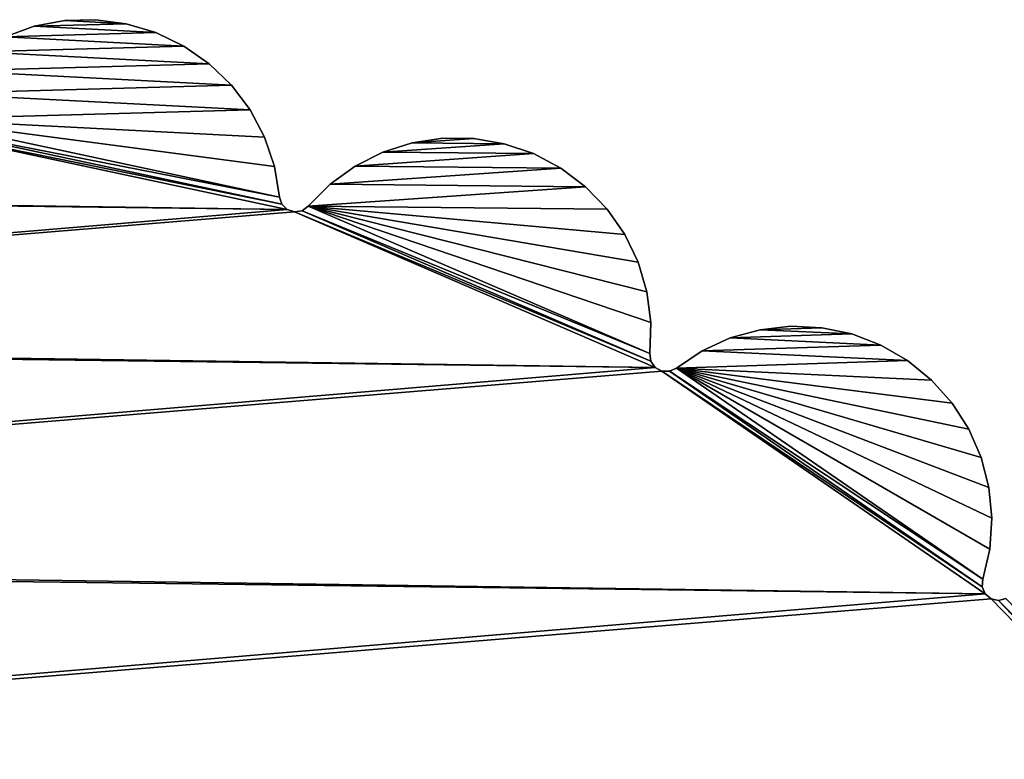
# Model space of a CAD drawing. Units: inches. Extents: x -15.7 to 15.7, y -15.7 to 15.7.
# Drawn here: x 2.5 to 9.6, y 10.1 to 15.4 of the extents above; entities that cross this region are included whole.
import ezdxf

# ---------------------------------------------------------------- set-up
doc = ezdxf.new("R2010")
doc.units = ezdxf.units.IN
doc.header["$MEASUREMENT"] = 0
doc.layers.add('TABLE-TOP', color=6, linetype='Continuous')

msp = doc.modelspace()

# ---------------------------------------------------------------- linework, layer by layer
at = {"layer": 'TABLE-TOP'}
for points in [[(3.5073, 15.3291, 12.9741), (2.4193, 15.2988, 12.9741), (2.6293, 15.3746, 12.9741)], [(2.6293, 15.3746, 13.0921), (2.6293, 15.3746, 12.9741), (2.4193, 15.2988, 12.9741)], [(2.6293, 15.3746, 13.0921), (2.4193, 15.2988, 12.9741), (2.4193, 15.2988, 13.0921)], [(2.4193, 15.2988, 13.0921), (3.5073, 15.3291, 13.0921), (2.6293, 15.3746, 13.0921)], [(3.2933, 15.3931, 12.9741), (2.6293, 15.3746, 12.9741), (2.8487, 15.4161, 12.9741)], [(2.8487, 15.4161, 13.0921), (2.8487, 15.4161, 12.9741), (2.6293, 15.3746, 12.9741)], [(2.8487, 15.4161, 13.0921), (2.6293, 15.3746, 12.9741), (2.6293, 15.3746, 13.0921)], [(2.6293, 15.3746, 13.0921), (3.2933, 15.3931, 13.0921), (2.8487, 15.4161, 13.0921)], [(3.5073, 15.3291, 12.9741), (2.6293, 15.3746, 12.9741), (3.2933, 15.3931, 12.9741)], [(2.6293, 15.3746, 13.0921), (3.5073, 15.3291, 13.0921), (3.2933, 15.3931, 13.0921)], [(3.2933, 15.3931, 12.9741), (2.8487, 15.4161, 12.9741), (3.0719, 15.4223, 12.9741)], [(3.0719, 15.4223, 13.0921), (3.0719, 15.4223, 12.9741), (2.8487, 15.4161, 12.9741)], [(3.0719, 15.4223, 13.0921), (2.8487, 15.4161, 12.9741), (2.8487, 15.4161, 13.0921)], [(2.8487, 15.4161, 13.0921), (3.2933, 15.3931, 13.0921), (3.0719, 15.4223, 13.0921)], [(3.2933, 15.3931, 13.0921), (3.2933, 15.3931, 12.9741), (3.0719, 15.4223, 12.9741)], [(3.2933, 15.3931, 13.0921), (3.0719, 15.4223, 12.9741), (3.0719, 15.4223, 13.0921)], [(3.5073, 15.3291, 13.0921), (3.5073, 15.3291, 12.9741), (3.2933, 15.3931, 12.9741)], [(3.5073, 15.3291, 13.0921), (3.2933, 15.3931, 12.9741), (3.2933, 15.3931, 13.0921)], [(3.7084, 15.2321, 12.9741), (2.2238, 15.1908, 12.9741), (2.4193, 15.2988, 12.9741)], [(2.2238, 15.1908, 13.0921), (3.7084, 15.2321, 13.0921), (2.4193, 15.2988, 13.0921)], [(3.7084, 15.2321, 12.9741), (2.4193, 15.2988, 12.9741), (3.5073, 15.3291, 12.9741)], [(2.4193, 15.2988, 13.0921), (3.7084, 15.2321, 13.0921), (3.5073, 15.3291, 13.0921)], [(3.7084, 15.2321, 13.0921), (3.7084, 15.2321, 12.9741), (3.5073, 15.3291, 12.9741)], [(3.7084, 15.2321, 13.0921), (3.5073, 15.3291, 12.9741), (3.5073, 15.3291, 13.0921)], [(3.8916, 15.1045, 12.9741), (2.2238, 15.1908, 12.9741), (3.7084, 15.2321, 12.9741)], [(2.2238, 15.1908, 13.0921), (3.8916, 15.1045, 13.0921), (3.7084, 15.2321, 13.0921)], [(3.8916, 15.1045, 13.0921), (3.8916, 15.1045, 12.9741), (3.7084, 15.2321, 12.9741)], [(3.8916, 15.1045, 13.0921), (3.7084, 15.2321, 12.9741), (3.7084, 15.2321, 13.0921)], [(3.8916, 15.1045, 12.9741), (2.048, 15.0531, 12.9741), (2.2238, 15.1908, 12.9741)], [(2.048, 15.0531, 13.0921), (3.8916, 15.1045, 13.0921), (2.2238, 15.1908, 13.0921)], [(4.0523, 14.9494, 12.9741), (2.048, 15.0531, 12.9741), (3.8916, 15.1045, 12.9741)], [(2.048, 15.0531, 13.0921), (4.0523, 14.9494, 13.0921), (3.8916, 15.1045, 13.0921)], [(4.0523, 14.9494, 13.0921), (4.0523, 14.9494, 12.9741), (3.8916, 15.1045, 12.9741)], [(4.0523, 14.9494, 13.0921), (3.8916, 15.1045, 12.9741), (3.8916, 15.1045, 13.0921)], [(4.0523, 14.9494, 12.9741), (1.8962, 14.8893, 12.9741), (2.048, 15.0531, 12.9741)], [(1.8962, 14.8893, 13.0921), (4.0523, 14.9494, 13.0921), (2.048, 15.0531, 13.0921)], [(4.1864, 14.7709, 12.9741), (1.8962, 14.8893, 12.9741), (4.0523, 14.9494, 12.9741)], [(1.8962, 14.8893, 13.0921), (4.1864, 14.7709, 13.0921), (4.0523, 14.9494, 13.0921)], [(4.1864, 14.7709, 13.0921), (4.1864, 14.7709, 12.9741), (4.0523, 14.9494, 12.9741)], [(4.1864, 14.7709, 13.0921), (4.0523, 14.9494, 12.9741), (4.0523, 14.9494, 13.0921)], [(4.1864, 14.7709, 12.9741), (1.7723, 14.7036, 12.9741), (1.8962, 14.8893, 12.9741)], [(1.7723, 14.7036, 13.0921), (4.1864, 14.7709, 13.0921), (1.8962, 14.8893, 13.0921)], [(4.2905, 14.5733, 12.9741), (1.7723, 14.7036, 12.9741), (4.1864, 14.7709, 12.9741)], [(4.2905, 14.5733, 13.0921), (4.1864, 14.7709, 13.0921), (1.7723, 14.7036, 13.0921)], [(4.2905, 14.5733, 13.0921), (4.2905, 14.5733, 12.9741), (4.1864, 14.7709, 12.9741)], [(4.2905, 14.5733, 13.0921), (4.1864, 14.7709, 12.9741), (4.1864, 14.7709, 13.0921)], [(4.4557, 14.0508, 12.9741), (-4.0486, 14.1735, 12.9741), (1.6835, 14.6439, 12.9741)], [(4.4557, 14.0508, 13.0921), (1.6835, 14.6439, 13.0921), (-4.0486, 14.1735, 13.0921)], [(4.4165, 14.0894, 12.9741), (1.6835, 14.6439, 12.9741), (1.735, 14.6631, 12.9741)], [(1.6835, 14.6439, 13.0921), (4.4165, 14.0894, 13.0921), (1.735, 14.6631, 13.0921)], [(4.4557, 14.0508, 12.9741), (1.6835, 14.6439, 12.9741), (4.4165, 14.0894, 12.9741)], [(4.4165, 14.0894, 13.0921), (1.6835, 14.6439, 13.0921), (4.4557, 14.0508, 13.0921)], [(4.3991, 14.1416, 12.9741), (1.735, 14.6631, 12.9741), (1.7723, 14.7036, 12.9741)], [(1.735, 14.6631, 13.0921), (4.3991, 14.1416, 13.0921), (1.7723, 14.7036, 13.0921)], [(4.4165, 14.0894, 12.9741), (1.735, 14.6631, 12.9741), (4.3991, 14.1416, 12.9741)], [(1.735, 14.6631, 13.0921), (4.4165, 14.0894, 13.0921), (4.3991, 14.1416, 13.0921)], [(4.3991, 14.1416, 12.9741), (1.7723, 14.7036, 12.9741), (4.362, 14.3618, 12.9741)], [(4.362, 14.3618, 12.9741), (1.7723, 14.7036, 12.9741), (4.2905, 14.5733, 12.9741)], [(1.7723, 14.7036, 13.0921), (4.3991, 14.1416, 13.0921), (4.362, 14.3618, 13.0921)], [(1.7723, 14.7036, 13.0921), (4.362, 14.3618, 13.0921), (4.2905, 14.5733, 13.0921)], [(4.362, 14.3618, 13.0921), (4.362, 14.3618, 12.9741), (4.2905, 14.5733, 12.9741)], [(4.362, 14.3618, 13.0921), (4.2905, 14.5733, 12.9741), (4.2905, 14.5733, 13.0921)], [(6.0217, 14.5266, 12.9741), (5.1447, 14.465, 12.9741), (5.3574, 14.5329, 12.9741)], [(5.3574, 14.5329, 13.0921), (5.3574, 14.5329, 12.9741), (5.1447, 14.465, 12.9741)], [(5.3574, 14.5329, 13.0921), (5.1447, 14.465, 12.9741), (5.1447, 14.465, 13.0921)], [(5.1447, 14.465, 13.0921), (6.0217, 14.5266, 13.0921), (5.3574, 14.5329, 13.0921)], [(6.2331, 14.4548, 12.9741), (5.1447, 14.465, 12.9741), (6.0217, 14.5266, 12.9741)], [(5.1447, 14.465, 13.0921), (6.2331, 14.4548, 13.0921), (6.0217, 14.5266, 13.0921)], [(5.8015, 14.5641, 12.9741), (5.3574, 14.5329, 12.9741), (5.5782, 14.5662, 12.9741)], [(5.5782, 14.5662, 13.0921), (5.5782, 14.5662, 12.9741), (5.3574, 14.5329, 12.9741)], [(5.5782, 14.5662, 13.0921), (5.3574, 14.5329, 12.9741), (5.3574, 14.5329, 13.0921)], [(5.3574, 14.5329, 13.0921), (5.8015, 14.5641, 13.0921), (5.5782, 14.5662, 13.0921)], [(6.0217, 14.5266, 12.9741), (5.3574, 14.5329, 12.9741), (5.8015, 14.5641, 12.9741)], [(5.3574, 14.5329, 13.0921), (6.0217, 14.5266, 13.0921), (5.8015, 14.5641, 13.0921)], [(5.8015, 14.5641, 13.0921), (5.8015, 14.5641, 12.9741), (5.5782, 14.5662, 12.9741)], [(5.8015, 14.5641, 13.0921), (5.5782, 14.5662, 12.9741), (5.5782, 14.5662, 13.0921)], [(6.0217, 14.5266, 13.0921), (6.0217, 14.5266, 12.9741), (5.8015, 14.5641, 12.9741)], [(6.0217, 14.5266, 13.0921), (5.8015, 14.5641, 12.9741), (5.8015, 14.5641, 13.0921)], [(6.2331, 14.4548, 13.0921), (6.2331, 14.4548, 12.9741), (6.0217, 14.5266, 12.9741)], [(6.2331, 14.4548, 13.0921), (6.0217, 14.5266, 12.9741), (6.0217, 14.5266, 13.0921)], [(6.2331, 14.4548, 12.9741), (4.9454, 14.3643, 12.9741), (5.1447, 14.465, 12.9741)], [(5.1447, 14.465, 13.0921), (5.1447, 14.465, 12.9741), (4.9454, 14.3643, 12.9741)], [(5.1447, 14.465, 13.0921), (4.9454, 14.3643, 12.9741), (4.9454, 14.3643, 13.0921)], [(4.9454, 14.3643, 13.0921), (6.2331, 14.4548, 13.0921), (5.1447, 14.465, 13.0921)], [(6.4305, 14.3504, 12.9741), (4.9454, 14.3643, 12.9741), (6.2331, 14.4548, 12.9741)], [(4.9454, 14.3643, 13.0921), (6.4305, 14.3504, 13.0921), (6.2331, 14.4548, 13.0921)], [(6.4305, 14.3504, 13.0921), (6.4305, 14.3504, 12.9741), (6.2331, 14.4548, 12.9741)], [(6.4305, 14.3504, 13.0921), (6.2331, 14.4548, 12.9741), (6.2331, 14.4548, 13.0921)], [(4.3991, 14.1416, 13.0921), (4.3991, 14.1416, 12.9741), (4.362, 14.3618, 13.0921)], [(4.362, 14.3618, 13.0921), (4.3991, 14.1416, 12.9741), (4.362, 14.3618, 12.9741)], [(6.4305, 14.3504, 12.9741), (4.7645, 14.2333, 12.9741), (4.9454, 14.3643, 12.9741)], [(4.9454, 14.3643, 13.0921), (4.9454, 14.3643, 12.9741), (4.7645, 14.2333, 12.9741)], [(4.9454, 14.3643, 13.0921), (4.7645, 14.2333, 12.9741), (4.7645, 14.2333, 13.0921)], [(4.7645, 14.2333, 13.0921), (6.4305, 14.3504, 13.0921), (4.9454, 14.3643, 13.0921)], [(6.6088, 14.216, 12.9741), (4.7645, 14.2333, 12.9741), (6.4305, 14.3504, 12.9741)], [(4.7645, 14.2333, 13.0921), (6.6088, 14.216, 13.0921), (6.4305, 14.3504, 13.0921)], [(6.6088, 14.216, 13.0921), (6.6088, 14.216, 12.9741), (6.4305, 14.3504, 12.9741)], [(6.6088, 14.216, 13.0921), (6.4305, 14.3504, 12.9741), (6.4305, 14.3504, 13.0921)], [(6.6088, 14.216, 12.9741), (4.6067, 14.0753, 12.9741), (4.7645, 14.2333, 12.9741)], [(4.7645, 14.2333, 13.0921), (4.7645, 14.2333, 12.9741), (4.6067, 14.0753, 13.0921)], [(4.6067, 14.0753, 13.0921), (4.7645, 14.2333, 12.9741), (4.6067, 14.0753, 12.9741)], [(4.6067, 14.0753, 13.0921), (6.6088, 14.216, 13.0921), (4.7645, 14.2333, 13.0921)], [(6.7636, 14.055, 12.9741), (4.6067, 14.0753, 12.9741), (6.6088, 14.216, 12.9741)], [(6.7636, 14.055, 13.0921), (6.6088, 14.216, 13.0921), (4.6067, 14.0753, 13.0921)], [(6.7636, 14.055, 13.0921), (6.7636, 14.055, 12.9741), (6.6088, 14.216, 12.9741)], [(6.7636, 14.055, 13.0921), (6.6088, 14.216, 12.9741), (6.6088, 14.216, 13.0921)], [(-6.7359, 13.1113, 12.9741), (-4.1014, 14.1583, 12.9741), (4.4557, 14.0508, 12.9741)], [(-6.7359, 13.1113, 13.0921), (4.4557, 14.0508, 13.0921), (-4.1014, 14.1583, 13.0921)], [(-4.1014, 14.1583, 12.9741), (-4.0486, 14.1735, 12.9741), (4.4557, 14.0508, 12.9741)], [(4.4557, 14.0508, 13.0921), (-4.0486, 14.1735, 13.0921), (-4.1014, 14.1583, 13.0921)], [(4.4165, 14.0894, 13.0921), (4.4165, 14.0894, 12.9741), (4.3991, 14.1416, 13.0921)], [(4.3991, 14.1416, 13.0921), (4.4165, 14.0894, 12.9741), (4.3991, 14.1416, 12.9741)], [(4.4557, 14.0508, 13.0921), (4.4557, 14.0508, 12.9741), (4.4165, 14.0894, 13.0921)], [(4.4165, 14.0894, 13.0921), (4.4557, 14.0508, 12.9741), (4.4165, 14.0894, 12.9741)], [(7.0735, 13.0116, 12.9741), (4.5623, 14.0429, 12.9741), (4.6067, 14.0753, 12.9741)], [(4.6067, 14.0753, 13.0921), (4.6067, 14.0753, 12.9741), (4.5623, 14.0429, 13.0921)], [(4.5623, 14.0429, 13.0921), (4.6067, 14.0753, 12.9741), (4.5623, 14.0429, 12.9741)], [(4.5623, 14.0429, 13.0921), (7.0735, 13.0116, 13.0921), (4.6067, 14.0753, 13.0921)], [(7.0735, 13.0116, 12.9741), (4.6067, 14.0753, 12.9741), (7.0801, 13.2348, 12.9741)], [(7.0801, 13.2348, 12.9741), (4.6067, 14.0753, 12.9741), (7.0512, 13.4563, 12.9741)], [(7.0512, 13.4563, 12.9741), (4.6067, 14.0753, 12.9741), (6.9876, 13.6703, 12.9741)], [(6.9876, 13.6703, 12.9741), (4.6067, 14.0753, 12.9741), (6.891, 13.8716, 12.9741)], [(6.891, 13.8716, 12.9741), (4.6067, 14.0753, 12.9741), (6.7636, 14.055, 12.9741)], [(4.6067, 14.0753, 13.0921), (7.0735, 13.0116, 13.0921), (7.0801, 13.2348, 13.0921)], [(4.6067, 14.0753, 13.0921), (7.0801, 13.2348, 13.0921), (7.0512, 13.4563, 13.0921)], [(7.0512, 13.4563, 13.0921), (6.9876, 13.6703, 13.0921), (4.6067, 14.0753, 13.0921)], [(4.6067, 14.0753, 13.0921), (6.9876, 13.6703, 13.0921), (6.891, 13.8716, 13.0921)], [(4.6067, 14.0753, 13.0921), (6.891, 13.8716, 13.0921), (6.7636, 14.055, 13.0921)], [(-6.7359, 13.1113, 12.9741), (4.4557, 14.0508, 12.9741), (4.5081, 14.0341, 12.9741)], [(4.5081, 14.0341, 13.0921), (4.4557, 14.0508, 13.0921), (-6.7359, 13.1113, 13.0921)], [(7.1112, 12.9116, 12.9741), (-6.7359, 13.1113, 12.9741), (4.5081, 14.0341, 12.9741)], [(7.1112, 12.9116, 13.0921), (4.5081, 14.0341, 13.0921), (-6.7359, 13.1113, 13.0921)], [(4.5081, 14.0341, 13.0921), (4.5081, 14.0341, 12.9741), (4.4557, 14.0508, 13.0921)], [(4.4557, 14.0508, 13.0921), (4.5081, 14.0341, 12.9741), (4.4557, 14.0508, 12.9741)], [(7.0804, 12.9571, 12.9741), (4.5081, 14.0341, 12.9741), (4.5623, 14.0429, 12.9741)], [(4.5623, 14.0429, 13.0921), (4.5623, 14.0429, 12.9741), (4.5081, 14.0341, 13.0921)], [(4.5081, 14.0341, 13.0921), (4.5623, 14.0429, 12.9741), (4.5081, 14.0341, 12.9741)], [(4.5081, 14.0341, 13.0921), (7.0804, 12.9571, 13.0921), (4.5623, 14.0429, 13.0921)], [(7.1112, 12.9116, 12.9741), (4.5081, 14.0341, 12.9741), (7.0804, 12.9571, 12.9741)], [(7.0804, 12.9571, 13.0921), (4.5081, 14.0341, 13.0921), (7.1112, 12.9116, 13.0921)], [(7.0804, 12.9571, 12.9741), (4.5623, 14.0429, 12.9741), (7.0735, 13.0116, 12.9741)], [(4.5623, 14.0429, 13.0921), (7.0804, 12.9571, 13.0921), (7.0735, 13.0116, 13.0921)], [(6.891, 13.8716, 13.0921), (6.891, 13.8716, 12.9741), (6.7636, 14.055, 12.9741)], [(6.891, 13.8716, 13.0921), (6.7636, 14.055, 12.9741), (6.7636, 14.055, 13.0921)], [(6.9876, 13.6703, 13.0921), (6.9876, 13.6703, 12.9741), (6.891, 13.8716, 12.9741)], [(6.9876, 13.6703, 13.0921), (6.891, 13.8716, 12.9741), (6.891, 13.8716, 13.0921)], [(7.0512, 13.4563, 13.0921), (7.0512, 13.4563, 12.9741), (6.9876, 13.6703, 12.9741)], [(7.0512, 13.4563, 13.0921), (6.9876, 13.6703, 12.9741), (6.9876, 13.6703, 13.0921)], [(7.0801, 13.2348, 13.0921), (7.0801, 13.2348, 12.9741), (7.0512, 13.4563, 12.9741)], [(7.0801, 13.2348, 13.0921), (7.0512, 13.4563, 12.9741), (7.0512, 13.4563, 13.0921)], [(7.0735, 13.0116, 13.0921), (7.0735, 13.0116, 12.9741), (7.0801, 13.2348, 13.0921)], [(7.0801, 13.2348, 13.0921), (7.0735, 13.0116, 12.9741), (7.0801, 13.2348, 12.9741)], [(8.5314, 13.1524, 12.9741), (7.6527, 13.1235, 12.9741), (7.8678, 13.1834, 12.9741)], [(7.8678, 13.1834, 13.0921), (7.8678, 13.1834, 12.9741), (7.6527, 13.1235, 12.9741)], [(7.8678, 13.1834, 13.0921), (7.6527, 13.1235, 12.9741), (7.6527, 13.1235, 13.0921)], [(7.6527, 13.1235, 13.0921), (8.5314, 13.1524, 13.0921), (7.8678, 13.1834, 13.0921)], [(8.74, 13.0727, 12.9741), (7.6527, 13.1235, 12.9741), (8.5314, 13.1524, 12.9741)], [(7.6527, 13.1235, 13.0921), (8.74, 13.0727, 13.0921), (8.5314, 13.1524, 13.0921)], [(8.3128, 13.198, 12.9741), (7.8678, 13.1834, 12.9741), (8.0897, 13.2085, 12.9741)], [(8.0897, 13.2085, 13.0921), (8.0897, 13.2085, 12.9741), (7.8678, 13.1834, 12.9741)], [(8.0897, 13.2085, 13.0921), (7.8678, 13.1834, 12.9741), (7.8678, 13.1834, 13.0921)], [(7.8678, 13.1834, 13.0921), (8.3128, 13.198, 13.0921), (8.0897, 13.2085, 13.0921)], [(8.5314, 13.1524, 12.9741), (7.8678, 13.1834, 12.9741), (8.3128, 13.198, 12.9741)], [(7.8678, 13.1834, 13.0921), (8.5314, 13.1524, 13.0921), (8.3128, 13.198, 13.0921)], [(8.3128, 13.198, 13.0921), (8.3128, 13.198, 12.9741), (8.0897, 13.2085, 12.9741)], [(8.3128, 13.198, 13.0921), (8.0897, 13.2085, 12.9741), (8.0897, 13.2085, 13.0921)], [(8.5314, 13.1524, 13.0921), (8.5314, 13.1524, 12.9741), (8.3128, 13.198, 12.9741)], [(8.5314, 13.1524, 13.0921), (8.3128, 13.198, 12.9741), (8.3128, 13.198, 13.0921)], [(8.74, 13.0727, 13.0921), (8.74, 13.0727, 12.9741), (8.5314, 13.1524, 12.9741)], [(8.74, 13.0727, 13.0921), (8.5314, 13.1524, 12.9741), (8.5314, 13.1524, 13.0921)], [(-9.1644, 11.5452, 12.9741), (-6.7848, 13.0861, 12.9741), (7.1112, 12.9116, 12.9741)], [(-6.7848, 13.0861, 13.0921), (-9.1644, 11.5452, 13.0921), (7.1112, 12.9116, 13.0921)], [(-6.7848, 13.0861, 12.9741), (-6.7359, 13.1113, 12.9741), (7.1112, 12.9116, 12.9741)], [(7.1112, 12.9116, 13.0921), (-6.7359, 13.1113, 13.0921), (-6.7848, 13.0861, 13.0921)], [(8.74, 13.0727, 12.9741), (7.4498, 13.0303, 12.9741), (7.6527, 13.1235, 12.9741)], [(7.6527, 13.1235, 13.0921), (7.6527, 13.1235, 12.9741), (7.4498, 13.0303, 12.9741)], [(7.6527, 13.1235, 13.0921), (7.4498, 13.0303, 12.9741), (7.4498, 13.0303, 13.0921)], [(7.4498, 13.0303, 13.0921), (8.74, 13.0727, 13.0921), (7.6527, 13.1235, 13.0921)], [(7.0804, 12.9571, 13.0921), (7.0804, 12.9571, 12.9741), (7.0735, 13.0116, 13.0921)], [(7.0735, 13.0116, 13.0921), (7.0804, 12.9571, 12.9741), (7.0735, 13.0116, 12.9741)], [(8.9333, 12.961, 12.9741), (7.2642, 12.9061, 12.9741), (7.4498, 13.0303, 12.9741)], [(7.4498, 13.0303, 13.0921), (7.4498, 13.0303, 12.9741), (7.2642, 12.9061, 13.0921)], [(7.2642, 12.9061, 13.0921), (7.4498, 13.0303, 12.9741), (7.2642, 12.9061, 12.9741)], [(7.2642, 12.9061, 13.0921), (8.9333, 12.961, 13.0921), (7.4498, 13.0303, 13.0921)], [(8.9333, 12.961, 12.9741), (7.4498, 13.0303, 12.9741), (8.74, 13.0727, 12.9741)], [(7.4498, 13.0303, 13.0921), (8.9333, 12.961, 13.0921), (8.74, 13.0727, 13.0921)], [(8.9333, 12.961, 13.0921), (8.9333, 12.961, 12.9741), (8.74, 13.0727, 12.9741)], [(8.9333, 12.961, 13.0921), (8.74, 13.0727, 12.9741), (8.74, 13.0727, 13.0921)], [(7.1112, 12.9116, 13.0921), (7.1112, 12.9116, 12.9741), (7.0804, 12.9571, 13.0921)], [(7.0804, 12.9571, 13.0921), (7.1112, 12.9116, 12.9741), (7.0804, 12.9571, 12.9741)], [(9.1065, 12.8201, 12.9741), (7.2642, 12.9061, 12.9741), (8.9333, 12.961, 12.9741)], [(7.2642, 12.9061, 13.0921), (9.1065, 12.8201, 13.0921), (8.9333, 12.961, 13.0921)], [(9.1065, 12.8201, 13.0921), (9.1065, 12.8201, 12.9741), (8.9333, 12.961, 12.9741)], [(9.1065, 12.8201, 13.0921), (8.9333, 12.961, 12.9741), (8.9333, 12.961, 13.0921)], [(-9.1644, 11.5452, 12.9741), (7.1112, 12.9116, 12.9741), (7.1594, 12.885, 12.9741)], [(-9.1644, 11.5452, 13.0921), (7.1594, 12.885, 13.0921), (7.1112, 12.9116, 13.0921)], [(9.4935, 11.2761, 12.9741), (-9.1644, 11.5452, 12.9741), (7.1594, 12.885, 12.9741)], [(-9.1644, 11.5452, 13.0921), (9.4935, 11.2761, 13.0921), (7.1594, 12.885, 13.0921)], [(7.1594, 12.885, 13.0921), (7.1594, 12.885, 12.9741), (7.1112, 12.9116, 13.0921)], [(7.1112, 12.9116, 13.0921), (7.1594, 12.885, 12.9741), (7.1112, 12.9116, 12.9741)], [(9.4935, 11.2761, 12.9741), (7.1594, 12.885, 12.9741), (9.4721, 11.3268, 12.9741)], [(9.4721, 11.3268, 12.9741), (7.1594, 12.885, 12.9741), (7.2143, 12.883, 12.9741)], [(7.2143, 12.883, 13.0921), (7.2143, 12.883, 12.9741), (7.1594, 12.885, 13.0921)], [(7.1594, 12.885, 13.0921), (7.2143, 12.883, 12.9741), (7.1594, 12.885, 12.9741)], [(9.4935, 11.2761, 13.0921), (9.4721, 11.3268, 13.0921), (7.1594, 12.885, 13.0921)], [(7.1594, 12.885, 13.0921), (9.4721, 11.3268, 13.0921), (7.2143, 12.883, 13.0921)], [(9.476, 11.3816, 12.9741), (7.2143, 12.883, 12.9741), (7.2642, 12.9061, 12.9741)], [(7.2642, 12.9061, 13.0921), (7.2642, 12.9061, 12.9741), (7.2143, 12.883, 13.0921)], [(7.2143, 12.883, 13.0921), (7.2642, 12.9061, 12.9741), (7.2143, 12.883, 12.9741)], [(7.2143, 12.883, 13.0921), (9.476, 11.3816, 13.0921), (7.2642, 12.9061, 13.0921)], [(9.4721, 11.3268, 12.9741), (7.2143, 12.883, 12.9741), (9.476, 11.3816, 12.9741)], [(7.2143, 12.883, 13.0921), (9.4721, 11.3268, 13.0921), (9.476, 11.3816, 13.0921)], [(9.476, 11.3816, 12.9741), (7.2642, 12.9061, 12.9741), (9.526, 11.5993, 12.9741)], [(9.526, 11.5993, 12.9741), (7.2642, 12.9061, 12.9741), (9.5409, 11.8221, 12.9741)], [(9.5409, 11.8221, 12.9741), (7.2642, 12.9061, 12.9741), (9.5203, 12.0444, 12.9741)], [(9.5203, 12.0444, 12.9741), (7.2642, 12.9061, 12.9741), (9.4648, 12.2607, 12.9741)], [(9.4648, 12.2607, 12.9741), (7.2642, 12.9061, 12.9741), (9.3756, 12.4655, 12.9741)], [(9.3756, 12.4655, 12.9741), (7.2642, 12.9061, 12.9741), (9.2552, 12.6535, 12.9741)], [(9.2552, 12.6535, 12.9741), (7.2642, 12.9061, 12.9741), (9.1065, 12.8201, 12.9741)], [(7.2642, 12.9061, 13.0921), (9.476, 11.3816, 13.0921), (9.526, 11.5993, 13.0921)], [(7.2642, 12.9061, 13.0921), (9.526, 11.5993, 13.0921), (9.5409, 11.8221, 13.0921)], [(9.5409, 11.8221, 13.0921), (9.5203, 12.0444, 13.0921), (7.2642, 12.9061, 13.0921)], [(7.2642, 12.9061, 13.0921), (9.5203, 12.0444, 13.0921), (9.4648, 12.2607, 13.0921)], [(7.2642, 12.9061, 13.0921), (9.4648, 12.2607, 13.0921), (9.3756, 12.4655, 13.0921)], [(9.3756, 12.4655, 13.0921), (9.2552, 12.6535, 13.0921), (7.2642, 12.9061, 13.0921)], [(7.2642, 12.9061, 13.0921), (9.2552, 12.6535, 13.0921), (9.1065, 12.8201, 13.0921)], [(9.2552, 12.6535, 13.0921), (9.2552, 12.6535, 12.9741), (9.1065, 12.8201, 12.9741)], [(9.2552, 12.6535, 13.0921), (9.1065, 12.8201, 12.9741), (9.1065, 12.8201, 13.0921)], [(9.3756, 12.4655, 13.0921), (9.3756, 12.4655, 12.9741), (9.2552, 12.6535, 12.9741)], [(9.3756, 12.4655, 13.0921), (9.2552, 12.6535, 12.9741), (9.2552, 12.6535, 13.0921)], [(9.4648, 12.2607, 13.0921), (9.4648, 12.2607, 12.9741), (9.3756, 12.4655, 12.9741)], [(9.4648, 12.2607, 13.0921), (9.3756, 12.4655, 12.9741), (9.3756, 12.4655, 13.0921)], [(9.5203, 12.0444, 13.0921), (9.5203, 12.0444, 12.9741), (9.4648, 12.2607, 12.9741)], [(9.5203, 12.0444, 13.0921), (9.4648, 12.2607, 12.9741), (9.4648, 12.2607, 13.0921)], [(9.5409, 11.8221, 13.0921), (9.5409, 11.8221, 12.9741), (9.5203, 12.0444, 12.9741)], [(9.5409, 11.8221, 13.0921), (9.5203, 12.0444, 12.9741), (9.5203, 12.0444, 13.0921)], [(9.526, 11.5993, 13.0921), (9.526, 11.5993, 12.9741), (9.5409, 11.8221, 12.9741)], [(9.526, 11.5993, 13.0921), (9.5409, 11.8221, 12.9741), (9.5409, 11.8221, 13.0921)], [(9.476, 11.3816, 13.0921), (9.476, 11.3816, 12.9741), (9.526, 11.5993, 13.0921)], [(9.526, 11.5993, 13.0921), (9.476, 11.3816, 12.9741), (9.526, 11.5993, 12.9741)], [(-9.2074, 11.511, 12.9741), (-9.1644, 11.5452, 12.9741), (9.4935, 11.2761, 12.9741)], [(-9.2074, 11.511, 13.0921), (9.4935, 11.2761, 13.0921), (-9.1644, 11.5452, 13.0921)], [(-11.2406, 9.5355, 12.9741), (-9.2074, 11.511, 12.9741), (9.4935, 11.2761, 12.9741)], [(-11.2406, 9.5355, 13.0921), (9.4935, 11.2761, 13.0921), (-9.2074, 11.511, 13.0921)], [(9.4721, 11.3268, 13.0921), (9.4721, 11.3268, 12.9741), (9.476, 11.3816, 13.0921)], [(9.476, 11.3816, 13.0921), (9.4721, 11.3268, 12.9741), (9.476, 11.3816, 12.9741)], [(9.4935, 11.2761, 13.0921), (9.4935, 11.2761, 12.9741), (9.4721, 11.3268, 13.0921)], [(9.4721, 11.3268, 13.0921), (9.4935, 11.2761, 12.9741), (9.4721, 11.3268, 12.9741)], [(-11.2406, 9.5355, 12.9741), (9.4935, 11.2761, 12.9741), (9.5355, 11.2406, 12.9741)], [(-11.2406, 9.5355, 13.0921), (9.5355, 11.2406, 13.0921), (9.4935, 11.2761, 13.0921)], [(-11.2406, 9.5355, 12.9741), (9.5355, 11.2406, 12.9741), (11.511, 9.2074, 12.9741)], [(11.511, 9.2074, 13.0921), (9.5355, 11.2406, 13.0921), (-11.2406, 9.5355, 13.0921)], [(9.5355, 11.2406, 13.0921), (9.5355, 11.2406, 12.9741), (9.4935, 11.2761, 13.0921)], [(9.4935, 11.2761, 13.0921), (9.5355, 11.2406, 12.9741), (9.4935, 11.2761, 12.9741)], [(11.511, 9.2074, 12.9741), (9.5355, 11.2406, 12.9741), (9.589, 11.228, 12.9741)], [(9.589, 11.228, 13.0921), (9.589, 11.228, 12.9741), (9.5355, 11.2406, 13.0921)], [(9.5355, 11.2406, 13.0921), (9.589, 11.228, 12.9741), (9.5355, 11.2406, 12.9741)], [(11.511, 9.2074, 13.0921), (9.589, 11.228, 13.0921), (9.5355, 11.2406, 13.0921)], [(11.5144, 9.3143, 12.9741), (9.589, 11.228, 12.9741), (9.6425, 11.241, 12.9741)], [(9.6425, 11.241, 13.0921), (9.6425, 11.241, 12.9741), (9.589, 11.228, 13.0921)], [(9.589, 11.228, 13.0921), (9.6425, 11.241, 12.9741), (9.589, 11.228, 12.9741)], [(9.589, 11.228, 13.0921), (11.5144, 9.3143, 13.0921), (9.6425, 11.241, 13.0921)], [(11.511, 9.2074, 12.9741), (9.589, 11.228, 12.9741), (11.4999, 9.2612, 12.9741)], [(11.4999, 9.2612, 12.9741), (9.589, 11.228, 12.9741), (11.5144, 9.3143, 12.9741)], [(11.4999, 9.2612, 13.0921), (9.589, 11.228, 13.0921), (11.511, 9.2074, 13.0921)], [(11.4999, 9.2612, 13.0921), (11.5144, 9.3143, 13.0921), (9.589, 11.228, 13.0921)]]:
    msp.add_3dface(points, dxfattribs=at)

doc.saveas('drawing.dxf')
